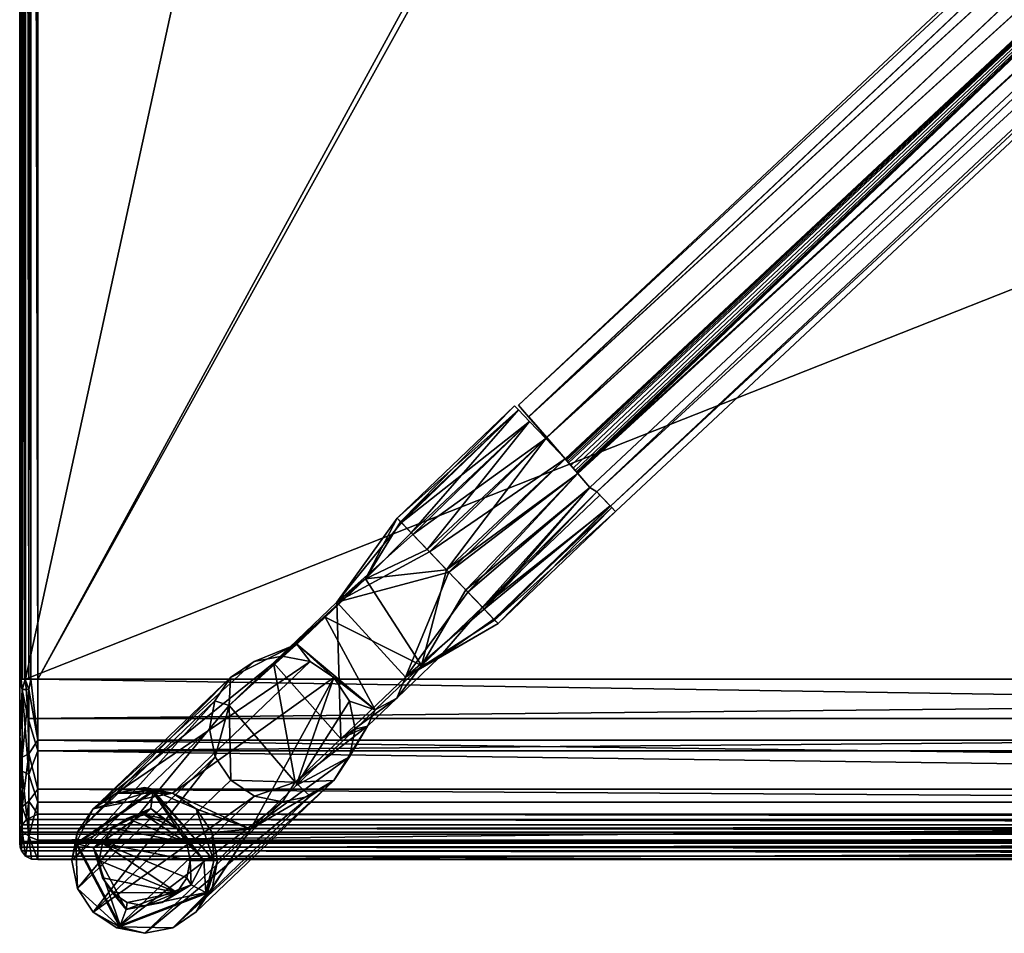
# Model space of a CAD drawing. Units: inches. Extents: x -9484 to 12338, y -9026 to 12000.
# Drawn here: x -7699 to -3118, y -9026 to -4774 of the extents above; entities that cross this region are included whole.
import ezdxf

# ---------------------------------------------------------------- set-up
doc = ezdxf.new("R2010")
doc.units = ezdxf.units.IN
doc.header["$MEASUREMENT"] = 0
doc.layers.add('Frame', color=7, linetype='Continuous', true_color=0x99e4d6)
doc.layers.add('Seat', color=6, linetype='Continuous', true_color=0xff00ff)

msp = doc.modelspace()

# ---------------------------------------------------------------- meshes
at = {"layer": 'Frame', "color": 2, "true_color": 0xffff00}
mesh = msp.add_polyface(dxfattribs=at)
corners = [(1080.3, -1210, 807.1), (-5013.9, -6971.8, 776.8), (1167.7, -1298.2, 682.8), (-4949.9, -7038.7, 659.1), (1199.7, -1330.5, 513.1), (-4949.9, -7038.7, 367.1), (1167.7, -1298.2, 343.3), (-5013.8, -6971.9, 249.4), (1080.3, -1210, 219), (-5104.9, -6882.9, 184.8), (960.9, -1089.4, 173.5), (-5134.4, -6848.8, 176.1), (-5144.6, -6837, 174.5), (-5150.7, -6829.9, 173.9), (-5155.1, -6824.9, 173.7), (-5158, -6821.5, 173.6), (-5159.8, -6819.5, 173.5), (-5160.9, -6818.2, 173.5), (-5161.5, -6817.5, 173.5), (-5246.9, -6718.8, 199.5), (841.4, -968.9, 219), (-5330.6, -6621.9, 292.7), (754, -880.6, 343.3), (-5377.6, -6567.6, 433.8), (722, -848.3, 513.1), (-5377.6, -6567.6, 592.2), (754, -880.6, 682.8), (-5330.7, -6621.9, 733.3), (841.4, -968.9, 807.1), (-5247, -6718.7, 826.5), (960.9, -1089.4, 852.6), (-5161.6, -6817.3, 852.6), (-5144.7, -6836.9, 851.6), (-5101.7, -6886.7, 840), (1165.9, -798.9, 841), (784.2, -788.1, 682.8), (838.2, -789.6, 273), (1207.9, -800.1, 199.4), (1387.4, -1008.5, 513.1)]
mesh.append_faces([[corners[k] for k in face] for face in [(0, 1, 2), (6, 7, 8), (20, 19, 21), (20, 21, 22), (22, 21, 23), (22, 23, 24), (24, 23, 25), (24, 25, 26), (26, 25, 27), (26, 27, 28), (28, 27, 29), (30, 31, 32), (34, 35, 28), (28, 35, 26), (26, 35, 24), (24, 35, 36), (24, 36, 22), (22, 36, 20), (20, 36, 10), (10, 36, 37), (10, 37, 8), (8, 37, 6), (6, 37, 38), (6, 38, 4), (4, 38, 2)]], dxfattribs={"color": 2})
mesh.append_faces([[corners[k] for k in face] for face in [(4, 5, 6), (10, 17, 18), (10, 19, 20), (30, 29, 31), (28, 30, 34)]], dxfattribs={"vtx0": -1, "color": 2})
mesh.append_faces([[corners[k] for k in face] for face in [(8, 9, 10)]], dxfattribs={"vtx0": -1, "vtx1": -1, "color": 2})
mesh.append_faces([[corners[k] for k in face] for face in [(10, 11, 12), (10, 13, 14), (10, 14, 15), (10, 16, 17), (30, 33, 0)]], dxfattribs={"vtx0": -1, "vtx2": -1, "color": 2})
mesh.append_faces([[corners[k] for k in face] for face in [(2, 3, 4), (18, 19, 10), (34, 30, 0)]], dxfattribs={"vtx1": -1, "color": 2})
mesh.append_faces([[corners[k] for k in face] for face in [(12, 13, 10), (15, 16, 10), (28, 29, 30)]], dxfattribs={"vtx1": -1, "vtx2": -1, "color": 2})
mesh.append_faces([[corners[k] for k in face] for face in [(34, 0, 2), (2, 38, 34)]], dxfattribs={"vtx2": -1, "color": 2})
mesh = msp.add_polyface(dxfattribs=at)
corners = [(-5013.8, -6971.9, 249.4), (-4949.9, -7038.7, 367.1), (-4999.5, -6986.9, 267.8), (-4949.8, -7038.9, 367), (-4944, -7044.9, 386.1), (-4927.1, -7062.6, 513.1), (-4927, -7062.7, 513.1), (-4927.2, -7062.5, 527), (-4949.9, -7038.7, 659.1), (-4949.8, -7038.8, 659.2), (-4951.9, -7036.6, 665.4), (-5013.9, -6971.8, 776.8), (-5489, -7568.3, 635.9), (-5493, -7564.1, 376.2), (-5101.7, -6886.7, 840), (-5046.1, -6950.9, 803.1), (1080.3, -1210, 807.1), (1167.7, -1298.2, 682.8), (1199.7, -1330.5, 513.1), (1167.7, -1298.2, 343.3), (1080.3, -1210, 219), (-5046, -6951, 223.1), (-5102, -6886.3, 186), (-5103, -6885.2, 185.6), (-5104.9, -6882.9, 184.8), (960.9, -1089.4, 173.5), (-5108.5, -6878.8, 183.4), (-5114.6, -6871.8, 181.2), (-5123.6, -6861.3, 178.5), (-5134.4, -6848.8, 176.1), (-5144.7, -6836.9, 851.6), (960.9, -1089.4, 852.6), (-5101.7, -6886.7, 839.9), (-5161.6, -6817.3, 852.4), (-5161.6, -6817.3, 852.6), (-5160.9, -6818.2, 173.5), (-5159.8, -6819.5, 173.5), (-5161.6, -6817.3, 173.7), (-5158, -6821.5, 173.6), (-5155.1, -6824.9, 173.7), (-5150.7, -6829.9, 173.9), (-5144.6, -6837, 174.5), (-5101.6, -6886.8, 186.3)]
mesh.append_faces([[corners[k] for k in face] for face in [(10, 12, 9), (4, 13, 3), (14, 15, 16), (17, 11, 8), (19, 1, 0), (20, 21, 22)]], dxfattribs={"color": 2})
mesh.append_faces([[corners[k] for k in face] for face in [(10, 8, 11), (18, 8, 5), (42, 22, 21)]], dxfattribs={"vtx0": -1, "color": 2})
mesh.append_faces([[corners[k] for k in face] for face in [(2, 1, 3), (3, 1, 4), (4, 5, 6), (6, 5, 7), (7, 8, 9), (9, 8, 10), (32, 30, 33), (37, 41, 42)]], dxfattribs={"vtx0": -1, "vtx1": -1, "color": 2})
mesh.append_faces([[corners[k] for k in face] for face in [(4, 1, 5), (7, 5, 8), (20, 23, 24), (25, 24, 26), (25, 26, 27), (25, 28, 29), (33, 30, 34), (32, 14, 30), (37, 36, 38), (37, 38, 39), (37, 40, 41), (42, 41, 29), (42, 29, 28), (42, 27, 26), (42, 26, 24), (42, 23, 22)]], dxfattribs={"vtx0": -1, "vtx2": -1, "color": 2})
mesh.append_faces([[corners[k] for k in face] for face in [(0, 1, 2), (16, 15, 11), (20, 0, 21), (22, 23, 20), (30, 14, 31), (15, 14, 32)]], dxfattribs={"vtx1": -1, "color": 2})
mesh.append_faces([[corners[k] for k in face] for face in [(27, 28, 25), (35, 36, 37), (39, 40, 37), (28, 27, 42), (24, 23, 42)]], dxfattribs={"vtx1": -1, "vtx2": -1, "color": 2})
mesh.append_faces([[corners[k] for k in face] for face in [(18, 5, 1)]], dxfattribs={"vtx2": -1, "color": 2})
mesh = msp.add_polyface(dxfattribs=at)
corners = [(-5161.6, -6817.3, 173.7), (-5251.4, -6723.4, 199.5), (-5161.6, -6817.3, 852.4), (-5251.4, -6723.4, 826.6), (-5327.5, -6643.8, 273.1), (-5327.5, -6643.8, 753.1), (-5378.4, -6590.6, 383.2), (-5378.4, -6590.6, 643), (-5396.3, -6571.9, 513.1), (-5101.7, -6886.7, 839.9), (-5613.1, -7438.5, 823.6), (-5046.1, -6950.9, 803.1), (-5538.1, -7516.9, 747.6), (-5013.9, -6971.8, 776.8), (-4951.9, -7036.6, 665.4), (-4949.8, -7038.9, 367), (-5545.5, -7509.1, 267.8), (-4999.5, -6986.9, 267.8), (-5702.4, -7345, 852.4), (-5792.6, -7250.8, 829.5), (-5869.8, -7170, 758.4), (-5922.4, -7115, 650.1), (-5942.3, -7094.2, 520.8), (-5926.5, -7110.7, 390.4), (-5877.4, -7162.1, 278.6), (-5802.5, -7240.4, 202.6), (-5713.1, -7333.9, 173.8), (-5101.6, -6886.8, 186.3), (-5622.9, -7428.2, 196.6), (-5046, -6951, 223.1), (-5013.8, -6971.9, 249.4), (-6089.6, -7375.7, 213.9), (-5161.6, -6817.3, 852.6), (-5247, -6718.7, 826.5), (-5330.7, -6621.9, 733.3), (-5330.6, -6621.9, 292.7), (-5246.9, -6718.8, 199.5), (-5161.5, -6817.5, 173.5), (-5160.9, -6818.2, 173.5), (-5377.6, -6567.6, 592.2), (-5377.6, -6567.6, 433.8)]
mesh.append_faces([[corners[k] for k in face] for face in [(9, 10, 11), (13, 12, 14), (28, 27, 29), (16, 30, 17), (31, 23, 24)]], dxfattribs={"color": 2})
mesh.append_faces([[corners[k] for k in face] for face in [(7, 6, 8), (15, 16, 17), (18, 9, 2), (19, 2, 3), (20, 3, 5), (21, 5, 7), (22, 7, 8), (23, 8, 6), (24, 6, 4), (25, 4, 1), (26, 1, 0), (26, 27, 28), (31, 22, 23)]], dxfattribs={"vtx0": -1, "color": 2})
mesh.append_faces([[corners[k] for k in face] for face in [(2, 1, 3), (3, 4, 5), (5, 6, 7), (16, 29, 30), (34, 35, 33), (2, 36, 0)]], dxfattribs={"vtx0": -1, "vtx1": -1, "color": 2})
mesh.append_faces([[corners[k] for k in face] for face in [(33, 36, 2)]], dxfattribs={"vtx0": -1, "vtx1": -1, "vtx2": -1, "color": 2})
mesh.append_faces([[corners[k] for k in face] for face in [(3, 1, 4), (5, 4, 6), (11, 12, 13), (2, 32, 33), (33, 35, 36), (0, 36, 37), (0, 37, 38), (34, 40, 35)]], dxfattribs={"vtx0": -1, "vtx2": -1, "color": 2})
mesh.append_faces([[corners[k] for k in face] for face in [(0, 1, 2), (18, 2, 19), (19, 3, 20), (20, 5, 21), (21, 7, 22), (22, 8, 23), (23, 6, 24), (24, 4, 25), (39, 40, 34)]], dxfattribs={"vtx1": -1, "color": 2})
mesh.append_faces([[corners[k] for k in face] for face in [(25, 1, 26)]], dxfattribs={"vtx1": -1, "vtx2": -1, "color": 2})
mesh.append_faces([[corners[k] for k in face] for face in [(26, 0, 27)]], dxfattribs={"vtx2": -1, "color": 2})
mesh = msp.add_polyface(dxfattribs=at)
corners = [(-5046.1, -6950.9, 803.1), (-5613.1, -7438.5, 823.6), (-5538.1, -7516.9, 747.6), (-4951.9, -7036.6, 665.4), (-5489, -7568.3, 635.9), (-4949.8, -7038.8, 659.2), (-4927.2, -7062.5, 527), (-5473.1, -7584.9, 505.5), (-4927, -7062.7, 513.1), (-4944, -7044.9, 386.1), (-5493, -7564.1, 376.2), (-4949.8, -7038.9, 367), (-5545.5, -7509.1, 267.8), (-5101.7, -6886.7, 839.9), (-5702.4, -7345, 852.4), (-5622.9, -7428.2, 196.6), (-5046, -6951, 223.1), (-5829.3, -7780.4, 168), (-5750.2, -7746.1, 241.3), (-5903.9, -7833.5, 679.1), (-6222.4, -7485.8, 653.3), (-5792.6, -7250.8, 829.5), (-5869.8, -7170, 758.4), (-5922.4, -7115, 650.1), (-5942.3, -7094.2, 520.8), (-6089.6, -7375.7, 213.9), (-5877.4, -7162.1, 278.6), (-5802.5, -7240.4, 202.6), (-5713.1, -7333.9, 173.8), (-6277.1, -7555, 51.2), (-6044.1, -7985.9, -107.1), (-6408.8, -7681, -194.9), (-6237.8, -7835.6, -498.1), (-6138, -8075.6, -490.8), (-6164.1, -7945.6, -496.3), (-6080.9, -8062.3, -182.1), (-6236.8, -8315.1, -472.5), (-6163.5, -8205.3, -482.5), (-5944.5, -7931.8, 72.8), (-6205, -8121.4, 417.9), (-6416.5, -8323.6, 22.7)]
mesh.append_faces([[corners[k] for k in face] for face in [(3, 2, 4), (6, 7, 8), (17, 12, 18), (18, 12, 10), (18, 7, 19), (19, 7, 4), (19, 4, 2), (2, 1, 19), (19, 1, 14), (19, 14, 20), (20, 14, 21), (20, 21, 22), (22, 23, 20), (20, 23, 24), (26, 27, 25), (25, 28, 17), (17, 28, 15), (17, 15, 12), (25, 17, 29), (29, 17, 30), (31, 30, 32), (33, 34, 30), (30, 34, 32), (35, 37, 33), (33, 30, 35), (35, 30, 38), (30, 17, 38), (38, 17, 18)]], dxfattribs={"color": 2})
mesh.append_faces([[corners[k] for k in face] for face in [(6, 4, 7)]], dxfattribs={"vtx0": -1, "color": 2})
mesh.append_faces([[corners[k] for k in face] for face in [(9, 7, 10), (39, 38, 19)]], dxfattribs={"vtx0": -1, "vtx1": -1, "color": 2})
mesh.append_faces([[corners[k] for k in face] for face in [(5, 4, 6), (8, 7, 9), (1, 13, 14), (15, 16, 12), (18, 10, 7), (20, 24, 25), (25, 27, 28), (35, 36, 37)]], dxfattribs={"vtx1": -1, "color": 2})
mesh.append_faces([[corners[k] for k in face] for face in [(35, 38, 39)]], dxfattribs={"vtx1": -1, "vtx2": -1, "color": 2})
mesh.append_faces([[corners[k] for k in face] for face in [(0, 1, 2), (11, 10, 12), (39, 19, 20), (38, 18, 19), (39, 40, 35)]], dxfattribs={"vtx2": -1, "color": 2})
mesh = msp.add_polyface(dxfattribs=at)
corners = [(-6795.6, -8687.3, -16905.3), (-6777.7, -8687.3, -16842.9), (-6825.8, -8839.6, -16890.1), (-6803.3, -8816.8, -16841.6), (-6803.6, -8557.3, -16843.7), (-6625.5, -8541.8, -11387.8), (-6877.2, -8447.2, -16843.9), (-6347.9, -7762, -495.9), (-7357.2, -8447.2, -16839.9), (-6477.6, -7736, -490), (-6606, -8388, -447.9), (-7246.5, -9000.8, -16836.4), (-6476.3, -8414, -453.8), (-7116.6, -9026.4, -16837.3), (-6346.7, -8388.4, -462.4), (-6986.8, -9000.6, -16838.6), (-6236.8, -8315.1, -472.5), (-6876.9, -8926.4, -16840.1), (-6163.5, -8205.3, -482.5), (-6412.2, -8337.9, -5936.7), (-6138, -8075.6, -490.8), (-6237.8, -7835.6, -498.1), (-6987.2, -8373.7, -16843.6), (-6164.1, -7945.6, -496.3), (-6277.1, -7555, 51.2), (-6044.1, -7985.9, -107.1), (-6408.8, -7681, -194.9), (-6607.2, -7761.7, -481.4), (-6717.1, -7835, -471.3), (-6724.3, -7965.7, 10.6), (-6790.3, -7944.9, -461.3), (-6815.8, -8074.6, -452.9), (-6789.8, -8204.3, -447.5), (-6716.1, -8314.3, -445.7), (-6416.5, -8323.6, 22.7), (-6080.9, -8062.3, -182.1), (-6222.4, -7485.8, 653.3), (-6089.6, -7375.7, 213.9), (-6517.3, -7767.7, 397.6), (-6205, -8121.4, 417.9)]
mesh.append_faces([[corners[k] for k in face] for face in [(0, 4, 1), (1, 4, 5), (5, 4, 6), (7, 8, 9), (16, 17, 5), (5, 17, 3), (5, 3, 1), (18, 5, 19), (18, 19, 20), (22, 21, 5), (5, 21, 19), (19, 21, 23), (19, 23, 20), (24, 25, 26), (7, 9, 26), (26, 9, 27), (29, 28, 30), (29, 30, 31), (31, 32, 29), (29, 32, 33), (29, 33, 34), (34, 33, 10), (34, 10, 12), (12, 14, 34), (34, 14, 16), (34, 16, 35)]], dxfattribs={"color": 2})
mesh.append_faces([[corners[k] for k in face] for face in [(2, 1, 3), (16, 15, 17), (7, 21, 22), (26, 28, 29), (29, 24, 26), (34, 38, 29)]], dxfattribs={"vtx0": -1, "color": 2})
mesh.append_faces([[corners[k] for k in face] for face in [(38, 24, 29)]], dxfattribs={"vtx0": -1, "vtx1": -1, "color": 2})
mesh.append_faces([[corners[k] for k in face] for face in [(38, 37, 24)]], dxfattribs={"vtx0": -1, "vtx2": -1, "color": 2})
mesh.append_faces([[corners[k] for k in face] for face in [(0, 1, 2), (10, 11, 12), (12, 13, 14), (14, 15, 16), (26, 21, 7), (36, 37, 38), (39, 38, 34)]], dxfattribs={"vtx1": -1, "color": 2})
mesh.append_faces([[corners[k] for k in face] for face in [(16, 5, 18), (26, 27, 28), (36, 38, 39)]], dxfattribs={"vtx2": -1, "color": 2})
mesh = msp.add_polyface(dxfattribs=at)
corners = [(-7354.5, -8628.9, -16963.2), (-7430.9, -8610.1, -16902.5), (-7087.9, -8445.6, -16963.4), (-7267.2, -8537.2, -16967.3), (-7198.5, -8491.3, -16967.3), (-7117.2, -8475.1, -16967.3), (-7035.9, -8491.2, -16967.3), (-6967.1, -8537.2, -16967.3), (-7078.5, -8368.4, -16905.4), (-6842.1, -8687.3, -16950.8), (-6795.6, -8687.3, -16905.3), (-7077.6, -8361.2, -16891.3), (-6877.2, -8447.2, -16843.9), (-6987.2, -8373.7, -16843.6), (-7117.2, -8347.9, -16842.7), (-7247.2, -8373.7, -16841.4), (-7357.2, -8447.2, -16839.9), (-7437.8, -8608.4, -16887.8), (-7430.8, -8557.6, -16838.4), (-7456.6, -8687.4, -16837.2), (-6803.6, -8557.3, -16843.7), (-6921.1, -8606, -16967.3), (-7313.1, -8606.2, -16967.3), (-7329.3, -8687.3, -16967.3), (-6625.5, -8541.8, -11387.8), (-6347.9, -7762, -495.9), (-6477.6, -7736, -490), (-6607.2, -7761.7, -481.4), (-6717.1, -7835, -471.3), (-6790.3, -7944.9, -461.3), (-6815.8, -8074.6, -452.9), (-7430.3, -8817.2, -16836.4), (-6789.8, -8204.3, -447.5), (-7356.9, -8927.3, -16836.1), (-6716.1, -8314.3, -445.7), (-6606, -8388, -447.9), (-6905, -8687.3, -16967.3)]
mesh.append_faces([[corners[k] for k in face] for face in [(6, 2, 7), (7, 2, 8), (7, 8, 9), (9, 8, 10), (10, 8, 11), (10, 11, 12), (12, 11, 13), (13, 11, 14), (14, 11, 15), (16, 17, 18), (18, 17, 19), (12, 20, 10), (9, 21, 7), (3, 22, 0), (0, 22, 23), (24, 12, 13), (13, 16, 25), (26, 16, 27), (27, 16, 28)]], dxfattribs={"color": 2})
mesh.append_faces([[corners[k] for k in face] for face in [(3, 2, 4), (5, 2, 6), (16, 11, 17), (13, 15, 16), (28, 18, 29), (29, 19, 30), (30, 31, 32), (32, 33, 34)]], dxfattribs={"vtx0": -1, "color": 2})
mesh.append_faces([[corners[k] for k in face] for face in [(21, 3, 4), (21, 4, 5), (5, 7, 21)]], dxfattribs={"vtx0": -1, "vtx2": -1, "color": 2})
mesh.append_faces([[corners[k] for k in face] for face in [(0, 1, 2), (0, 2, 3), (4, 2, 5), (15, 11, 16), (1, 17, 8), (11, 8, 17), (14, 15, 13), (34, 33, 35), (6, 7, 5)]], dxfattribs={"vtx1": -1, "color": 2})
mesh.append_faces([[corners[k] for k in face] for face in [(21, 36, 22), (22, 3, 21)]], dxfattribs={"vtx1": -1, "vtx2": -1, "color": 2})
mesh.append_faces([[corners[k] for k in face] for face in [(1, 8, 2), (28, 16, 18), (29, 18, 19), (30, 19, 31)]], dxfattribs={"vtx2": -1, "color": 2})
mesh = msp.add_polyface(dxfattribs=at)
corners = [(-6825.8, -8839.6, -16890.1), (-6803.3, -8816.8, -16841.6), (-6876.9, -8926.4, -16840.1), (-6986.8, -9000.6, -16838.6), (-7234.1, -8996.4, -16886.8), (-7231.6, -8989.8, -16901.6), (-7430.9, -8610.1, -16902.5), (-7354.5, -8628.9, -16963.2), (-7456.6, -8687.4, -16837.2), (-7437.8, -8608.4, -16887.8), (-7430.3, -8817.2, -16836.4), (-7356.9, -8927.3, -16836.1), (-7246.5, -9000.8, -16836.4), (-7116.6, -9026.4, -16837.3), (-6905, -8687.3, -16967.3), (-6921.1, -8606, -16967.3), (-6842.1, -8687.3, -16950.8), (-7329.3, -8687.3, -16967.3), (-7312.9, -8768.4, -16967.3), (-7203.7, -8916, -16963.1), (-7267, -8837.3, -16967.3), (-7198, -8883.2, -16967.3), (-7116.8, -8899.2, -16967.3), (-7035.6, -8883.1, -16967.3), (-6901.3, -8800.1, -16963.3), (-6967, -8836.7, -16967.3), (-6921, -8768.2, -16967.3), (-6832.2, -8836.3, -16904.4), (-6795.6, -8687.3, -16905.3), (-6789.8, -8204.3, -447.5), (-6606, -8388, -447.9), (-6476.3, -8414, -453.8), (-6346.7, -8388.4, -462.4), (-7313.1, -8606.2, -16967.3)]
mesh.append_faces([[corners[k] for k in face] for face in [(0, 1, 2), (2, 3, 0), (0, 3, 4), (8, 9, 10), (10, 9, 4), (10, 4, 11), (11, 4, 12), (12, 4, 13), (13, 4, 3), (7, 17, 18), (7, 18, 19), (19, 18, 20), (19, 22, 23), (19, 23, 24), (24, 23, 25), (24, 16, 27), (27, 16, 28), (27, 28, 0)]], dxfattribs={"color": 2})
mesh.append_faces([[corners[k] for k in face] for face in [(19, 27, 5), (30, 11, 12), (31, 12, 13), (32, 13, 3)]], dxfattribs={"vtx0": -1, "color": 2})
mesh.append_faces([[corners[k] for k in face] for face in [(33, 14, 26), (33, 26, 25), (25, 22, 21), (25, 21, 20), (25, 18, 17), (25, 17, 33)]], dxfattribs={"vtx0": -1, "vtx2": -1, "color": 2})
mesh.append_faces([[corners[k] for k in face] for face in [(5, 4, 6), (24, 14, 16), (23, 22, 25)]], dxfattribs={"vtx1": -1, "color": 2})
mesh.append_faces([[corners[k] for k in face] for face in [(20, 18, 25)]], dxfattribs={"vtx1": -1, "vtx2": -1, "color": 2})
mesh.append_faces([[corners[k] for k in face] for face in [(0, 4, 5), (5, 6, 7), (14, 15, 16), (19, 20, 21), (21, 22, 19), (24, 25, 26), (26, 14, 24), (19, 24, 27), (5, 27, 0), (7, 19, 5), (4, 9, 6), (29, 10, 11)]], dxfattribs={"vtx2": -1, "color": 2})
at = {"layer": 'Seat', "color": 1, "true_color": 0xff0000}
mesh = msp.add_polyface(dxfattribs=at)
corners = [(-6228.5, -1219, 1462.4), (9081.8, 5791.3, 1462.4), (1498.7, 8600.3, 1462.4), (1344.8, 8600.3, 1462.4), (-6228.5, 5791.3, 1462.4), (1281.2, 8617.3, 1462.4), (-5252.3, 8169.1, 1462.4), (-7671.6, 5791.3, 1462.4), (-6715.8, -731.8, 1559.3), (-6715.8, 5743.1, 1559.3), (-7128.9, -318.7, 1835.3), (-7128.9, 5606, 1835.3), (-7404.9, -42.7, 2248.4), (-7404.9, 5400.8, 2248.4), (-7691.4, 5797.6, 1434.4), (-5617.2, 7925.4, 1442.8), (-5273, 8187.6, 1400.4), (-7698.5, 5799.9, 1400.4), (-5273, 8187.6, 1357.9), (-7698.5, 5799.9, 1357.9), (-6925.4, 6691, 1284.4), (-5207.8, 8129.4, 1273), (-7613.6, 5772.7, 1273), (-7673, 5791.8, 1297.2), (-6948.4, 6711.9, 1315.5), (-4071.8, 8845.9, 1284.4), (-7691.8, 5797.8, 1324.8), (1498.7, 8600.3, 1273), (-7613.6, -7842.7, 1273), (1344.8, 8600.3, 1273), (1281.2, 8617.3, 1273), (-4644.2, 8630.4, 11872.1), (-5412.9, 7645.9, 11544.7), (-6664.3, 6148.5, 11046.8), (-6963.4, 5097.7, 10697.4), (-7616.8, 3145.6, 10048.4), (-7501.8, 3145.6, 10048.4), (-7501.8, 2199.9, 9734), (-7121.8, 5923.3, 14106.7), (-5538.8, 8521.8, 14970.7), (-5412.9, 8413.5, 14934.7), (-6963.4, 5865.3, 14087.4), (-7501.8, 2967.6, 13123.9), (-7671.6, 2967.6, 13123.9)]
mesh.append_faces([[corners[k] for k in face] for face in [(14, 7, 15), (15, 7, 6), (15, 16, 17), (15, 17, 14), (20, 23, 24), (24, 26, 18), (26, 19, 18), (35, 38, 33), (33, 38, 39)]], dxfattribs={"color": 1})
mesh.append_faces([[corners[k] for k in face] for face in [(8, 4, 9), (10, 9, 11), (12, 11, 13), (17, 18, 19), (36, 34, 37), (7, 9, 4), (32, 41, 34), (34, 42, 37)]], dxfattribs={"vtx0": -1, "color": 1})
mesh.append_faces([[corners[k] for k in face] for face in [(0, 3, 4), (27, 28, 29), (29, 22, 30), (31, 32, 33), (33, 34, 35), (35, 34, 36), (40, 38, 41)]], dxfattribs={"vtx0": -1, "vtx1": -1, "color": 1})
mesh.append_faces([[corners[k] for k in face] for face in [(0, 1, 2), (4, 5, 6), (30, 22, 21)]], dxfattribs={"vtx0": -1, "vtx1": -1, "vtx2": -1, "color": 1})
mesh.append_faces([[corners[k] for k in face] for face in [(0, 2, 3), (29, 28, 22), (33, 32, 34), (7, 11, 9), (40, 39, 38), (41, 38, 43)]], dxfattribs={"vtx0": -1, "vtx2": -1, "color": 1})
mesh.append_faces([[corners[k] for k in face] for face in [(10, 11, 12), (16, 18, 17), (20, 21, 22), (20, 24, 25)]], dxfattribs={"vtx1": -1, "color": 1})
mesh.append_faces([[corners[k] for k in face] for face in [(6, 7, 4), (32, 40, 41), (34, 41, 42)]], dxfattribs={"vtx2": -1, "color": 1})
mesh = msp.add_polyface(dxfattribs=at)
corners = [(-7671.5, -7842.7, 1462.4), (9081.8, -1219, 1462.4), (-6228.5, -1219, 1462.4), (-7671.6, -1219, 1462.4), (9081.8, 5791.3, 1462.4), (-7658.9, -8026.2, 1462.4), (10524.8, -7842.7, 1462.4), (-7404.9, -42.7, 2248.4), (-7671.6, -227.8, 1936.5), (-7128.9, -318.7, 1835.3), (-7671.6, -669.7, 1587), (-6715.8, -731.8, 1559.3), (-6228.5, 5791.3, 1462.4), (-6715.8, 5743.1, 1559.3), (-7613.6, -8177, 1434.7), (10512.2, -8026.2, 1462.4), (10466.9, -8416.5, 1291.6), (-7613.6, -8416.5, 1291.6), (-7613.6, -8592.2, 1074.9), (10466.9, -8592.2, 1074.9), (-7613.6, -8682.7, 811), (-7698.1, -8555.8, 713), (10551.4, -8555.8, 713), (-7698.5, -8564.5, 713), (10551.8, -8564.5, 713), (-7698.5, -8598.8, 713), (-7694.3, -8537.8, 714.9), (10540.4, -8521.6, 720.2), (-7687.1, -8521.6, 720.2), (-7666.3, -8496.3, 737.3), (10519.6, -8496.3, 737.3), (-7613.6, -8472, 783.9), (-7643.8, -8681.5, 778.6), (10466.9, -8682.7, 811), (10524.2, -8667.7, 748.2), (-7670.9, -8667.7, 748.2), (-7690.4, -8642.6, 725.2), (10543.7, -8642.6, 725.2), (-7696.3, -8625.8, 717.4), (10551.8, -8606.9, 713.4), (-7698.5, -8606.9, 713.4), (10551.8, -8604.2, 713.2), (-7698.5, -8604.2, 713.2), (10551.8, -8601.5, 713), (-7698.5, -8601.5, 713), (10551.8, -8598.8, 713), (-7613.6, -8355.9, 1048.5), (10466.9, -8472, 783.9), (10466.9, -8355.9, 1048.5), (-7613.6, -8127.8, 1226), (10466.9, -8127.8, 1226), (-7613.6, -7842.7, 1273.5), (-7613.6, -7842.7, 1273), (10466.9, -7842.7, 1273.5), (1498.7, 8600.3, 1273), (10466.9, -7842.7, 1273), (-7501.8, 25.3, 3005.7), (-7501.8, 2407.1, 8273.6), (-7501.8, -1420.4, 9668.1), (-7501.8, 2274.8, 8797.6), (-7501.8, 2199.9, 9734), (-7501.8, -16.1, 12131.9), (-7501.8, -881.9, 11583.1), (-7501.8, -1389.4, 10692.6)]
mesh.append_faces([[corners[k] for k in face] for face in [(7, 8, 9), (9, 8, 10), (9, 10, 11)]], dxfattribs={"color": 1})
mesh.append_faces([[corners[k] for k in face] for face in [(11, 3, 2), (27, 26, 28), (34, 32, 35), (39, 38, 40), (58, 62, 63)]], dxfattribs={"vtx0": -1, "color": 1})
mesh.append_faces([[corners[k] for k in face] for face in [(16, 14, 17), (23, 24, 25), (51, 52, 53), (56, 57, 58)]], dxfattribs={"vtx0": -1, "vtx1": -1, "color": 1})
mesh.append_faces([[corners[k] for k in face] for face in [(0, 1, 2), (58, 59, 60), (60, 61, 58)]], dxfattribs={"vtx0": -1, "vtx1": -1, "vtx2": -1, "color": 1})
mesh.append_faces([[corners[k] for k in face] for face in [(0, 2, 3), (41, 40, 42), (43, 42, 44), (45, 44, 25), (54, 55, 52), (58, 57, 59)]], dxfattribs={"vtx0": -1, "vtx2": -1, "color": 1})
mesh.append_faces([[corners[k] for k in face] for face in [(2, 12, 11), (11, 13, 9), (5, 14, 15), (21, 22, 23), (21, 26, 22), (20, 32, 33)]], dxfattribs={"vtx1": -1, "color": 1})
mesh.append_faces([[corners[k] for k in face] for face in [(1, 4, 2), (0, 5, 6), (31, 46, 47), (61, 62, 58)]], dxfattribs={"vtx1": -1, "vtx2": -1, "color": 1})
mesh.append_faces([[corners[k] for k in face] for face in [(11, 10, 3), (16, 17, 18), (19, 18, 20), (27, 28, 29), (30, 29, 31), (34, 35, 36), (37, 36, 38), (48, 46, 49), (50, 49, 51)]], dxfattribs={"vtx2": -1, "color": 1})
mesh = msp.add_polyface(dxfattribs=at)
corners = [(-7671.6, -1219, 1462.4), (-7671.6, -7842.7, 1462.4), (-7671.5, -7842.7, 1462.4), (-7687.1, -7893.1, 1444.4), (-7658.9, -8026.2, 1462.4), (-7691.5, -7842.7, 1434.1), (-7698.5, -7842.7, 1400.2), (-7686.2, -7842.7, 1444.5), (-7691.4, 5797.6, 1434.4), (-7691.5, -7842.7, 1434.1), (-7695.4, -7842.7, 1423.3), (-7698.5, 5799.9, 1400.4), (-7698.5, -7842.7, 1400.4), (-7687.1, -7891.5, 1317.9), (-7698.5, -7842.7, 1358.6), (-7692.1, -7842.7, 1326.1), (-7673.7, -7842.7, 1298.4), (-7656.1, -7891.5, 1286.9), (-7656.1, -7842.7, 1284.4), (-7673.9, -7842.7, 1298.2), (-7687.1, -7842.7, 1315.5), (-7692.3, -7842.7, 1326), (-7698.5, -7842.7, 1357.9), (-7698.5, 5799.9, 1357.9), (-7691.8, 5797.8, 1324.8), (-7673, 5791.8, 1297.2), (-7671.6, -1389.4, 10692.6), (-7671.6, -881.9, 11583.1), (-7671.6, -1420.4, 9668.1), (-7671.6, -16.1, 12131.9), (-7671.6, 2037.6, 9017.2), (-7671.6, 25.3, 3005.7), (-7671.6, -669.7, 1587), (-7671.6, 5791.3, 1462.4)]
mesh.append_faces([[corners[k] for k in face] for face in [(3, 4, 2), (3, 2, 5), (7, 8, 9), (9, 8, 10), (13, 14, 15), (13, 15, 16), (13, 16, 17), (21, 24, 20)]], dxfattribs={"color": 1})
mesh.append_faces([[corners[k] for k in face] for face in [(10, 11, 12), (22, 15, 14), (21, 23, 24), (20, 25, 19), (11, 6, 12), (5, 12, 6), (32, 33, 0)]], dxfattribs={"vtx0": -1, "color": 1})
mesh.append_faces([[corners[k] for k in face] for face in [(7, 0, 8), (18, 16, 19), (19, 16, 20), (20, 15, 21), (21, 15, 22), (23, 14, 11), (2, 7, 5), (28, 30, 31)]], dxfattribs={"vtx0": -1, "vtx1": -1, "color": 1})
mesh.append_faces([[corners[k] for k in face] for face in [(11, 14, 6), (28, 29, 30)]], dxfattribs={"vtx0": -1, "vtx1": -1, "vtx2": -1, "color": 1})
mesh.append_faces([[corners[k] for k in face] for face in [(20, 16, 15), (5, 7, 9), (5, 9, 10), (28, 27, 29)]], dxfattribs={"vtx0": -1, "vtx2": -1, "color": 1})
mesh.append_faces([[corners[k] for k in face] for face in [(5, 6, 3), (1, 0, 7), (22, 23, 21), (19, 25, 18), (22, 14, 23), (1, 7, 2), (26, 27, 28)]], dxfattribs={"vtx1": -1, "color": 1})
mesh.append_faces([[corners[k] for k in face] for face in [(10, 12, 5)]], dxfattribs={"vtx1": -1, "vtx2": -1, "color": 1})
mesh.append_faces([[corners[k] for k in face] for face in [(0, 1, 2), (10, 8, 11), (20, 24, 25)]], dxfattribs={"vtx2": -1, "color": 1})
mesh = msp.add_polyface(dxfattribs=at)
corners = [(-7671.6, 20, 2442.4), (-7501.8, 54.2, 2735.7), (-7671.6, 25.3, 3005.7), (-7501.8, 51, 2826.3), (-7501.8, 41.3, 2916.4), (-7671.6, -227.8, 1936.5), (-7404.9, -42.7, 2248.4), (-7477.3, 29.8, 2487.3), (-7501.8, 25.3, 3005.7), (-7501.8, -1420.4, 9668.1), (-7671.6, -1420.4, 9668.1), (-7613.6, -8416.5, 1291.6), (-7613.6, -8177, 1434.7), (-7656.1, -8287, 1369.9), (-7658.9, -8026.2, 1462.4), (-7670.9, -8667.7, 748.2), (-7643.8, -8681.5, 778.6), (-7656.1, -8575.3, 1081.5), (-7613.6, -8682.7, 811), (-7613.6, -8592.2, 1074.9), (-7656.1, -7891.5, 1286.9), (-7673.7, -7842.7, 1298.4), (-7646.1, -7842.7, 1280), (-7613.6, -8127.8, 1226), (-7613.6, -7842.7, 1273.5), (-7656.1, -8191.5, 1206.5), (-7613.6, -8355.9, 1048.5), (-7656.1, -8411.1, 986.9), (-7613.6, -8472, 783.9), (-7666.3, -8496.3, 737.3), (-7613.6, -7842.7, 1273), (-7646.3, -7842.7, 1279.6), (-7656.1, -7842.7, 1284.4), (-7673, 5791.8, 1297.2), (-7645.5, 5783, 1279.3), (-7613.6, 5772.7, 1273), (-7671.6, -16.1, 12131.9), (-7671.6, -881.9, 11583.1), (-7501.8, -16.1, 12131.9), (-7501.8, -881.9, 11583.1), (-7671.6, -1389.4, 10692.6), (-7501.8, -1389.4, 10692.6), (-7501.8, 2407.1, 8273.6), (-7501.8, 2967.6, 13123.9)]
mesh.append_faces([[corners[k] for k in face] for face in [(5, 6, 0), (0, 6, 7), (0, 7, 1), (13, 12, 14), (19, 11, 17), (20, 21, 22), (20, 22, 23), (23, 22, 24), (20, 23, 25), (25, 23, 26), (25, 26, 27), (27, 26, 28), (27, 28, 29), (32, 34, 31)]], dxfattribs={"color": 1})
mesh.append_faces([[corners[k] for k in face] for face in [(2, 1, 3), (2, 9, 10), (11, 12, 13), (17, 18, 19), (32, 33, 34), (30, 34, 35), (38, 37, 39), (39, 40, 41), (41, 10, 9), (43, 36, 38)]], dxfattribs={"vtx0": -1, "color": 1})
mesh.append_faces([[corners[k] for k in face] for face in [(30, 24, 31), (31, 22, 32), (4, 42, 8)]], dxfattribs={"vtx0": -1, "vtx1": -1, "color": 1})
mesh.append_faces([[corners[k] for k in face] for face in [(31, 24, 22), (32, 22, 21)]], dxfattribs={"vtx0": -1, "vtx2": -1, "color": 1})
mesh.append_faces([[corners[k] for k in face] for face in [(0, 1, 2), (31, 34, 30), (36, 37, 38)]], dxfattribs={"vtx1": -1, "color": 1})
mesh.append_faces([[corners[k] for k in face] for face in [(4, 8, 2), (8, 9, 2)]], dxfattribs={"vtx1": -1, "vtx2": -1, "color": 1})
mesh.append_faces([[corners[k] for k in face] for face in [(2, 3, 4), (15, 16, 17), (17, 16, 18), (17, 11, 13), (39, 37, 40), (41, 40, 10)]], dxfattribs={"vtx2": -1, "color": 1})
mesh = msp.add_polyface(dxfattribs=at)
corners = [(10524.9, -7842.7, 1462.4), (10524.9, -1219, 1462.4), (10524.8, -7842.7, 1462.4), (9081.8, -1219, 1462.4), (-7671.5, -7842.7, 1462.4), (10355.1, -1389.4, 10692.6), (10355.1, -881.9, 11583.1), (10355.1, -1420.4, 9668.1), (10544.7, 5797.6, 1434.4), (10539.5, -7842.7, 1444.5), (10544.8, -7842.7, 1434.1), (10548.7, -7842.7, 1423.3), (10551.8, 5799.9, 1400.4), (10551.8, -7842.7, 1400.4), (10544.8, -7842.7, 1434.1), (10551.8, -7842.7, 1400.2), (10509.4, -7891.5, 1286.9), (10499.5, -7842.7, 1280), (10527, -7842.7, 1298.4), (10540.5, -7891.5, 1317.9), (10545.4, -7842.7, 1326.1), (10551.8, -7842.7, 1358.6), (10466.9, -7842.7, 1273), (10498.8, 5783, 1279.3), (10499.6, -7842.7, 1279.6), (10509.4, -7842.7, 1284.4), (10526.3, 5791.8, 1297.2), (10527.2, -7842.7, 1298.2), (10540.5, -7842.7, 1315.5), (10545.1, 5797.8, 1324.8), (10545.6, -7842.7, 1326), (10551.8, 5799.9, 1357.9), (10551.8, -7842.7, 1357.9), (10466.9, -7842.7, 1273.5), (-7613.6, -7842.7, 1273), (10524.9, -1420.4, 9668.1), (10524.9, -1389.4, 10692.6), (10524.9, -881.9, 11583.1)]
mesh.append_faces([[corners[k] for k in face] for face in [(8, 9, 10), (10, 11, 8), (16, 17, 18), (19, 18, 20), (19, 20, 21), (24, 23, 25), (28, 29, 30)]], dxfattribs={"color": 1})
mesh.append_faces([[corners[k] for k in face] for face in [(12, 11, 13), (13, 14, 15), (22, 23, 24), (25, 26, 27), (30, 31, 32), (15, 12, 13), (7, 36, 5), (35, 37, 36)]], dxfattribs={"vtx0": -1, "color": 1})
mesh.append_faces([[corners[k] for k in face] for face in [(9, 14, 10), (10, 14, 11), (11, 14, 13), (33, 24, 17), (17, 25, 18), (18, 28, 20)]], dxfattribs={"vtx0": -1, "vtx1": -1, "color": 1})
mesh.append_faces([[corners[k] for k in face] for face in [(2, 3, 4), (21, 12, 15)]], dxfattribs={"vtx0": -1, "vtx1": -1, "vtx2": -1, "color": 1})
mesh.append_faces([[corners[k] for k in face] for face in [(2, 1, 3), (9, 2, 14), (33, 34, 22), (33, 22, 24), (17, 24, 25), (18, 25, 27), (18, 27, 28), (20, 28, 30), (20, 30, 32)]], dxfattribs={"vtx0": -1, "vtx2": -1, "color": 1})
mesh.append_faces([[corners[k] for k in face] for face in [(0, 1, 2), (5, 6, 7), (0, 2, 9), (27, 26, 28), (32, 31, 21), (35, 36, 7)]], dxfattribs={"vtx1": -1, "color": 1})
mesh.append_faces([[corners[k] for k in face] for face in [(1, 0, 9), (32, 21, 20)]], dxfattribs={"vtx2": -1, "color": 1})
mesh = msp.add_polyface(dxfattribs=at)
corners = [(-7656.1, -8287, 1369.9), (-7658.9, -8026.2, 1462.4), (-7687.1, -7893.1, 1444.4), (-7698.5, -7842.7, 1400.2), (-7698.5, -8125, 1363.2), (-7687.1, -8271.5, 1343), (-7698.5, -8370.5, 1218.9), (-7687.1, -8548.4, 1066), (-7698.5, -8540.1, 990.2), (-7690.4, -8642.6, 725.2), (-7696.3, -8625.8, 717.4), (-7698.5, -8606.9, 713.4), (-7670.9, -8667.7, 748.2), (-7656.1, -8575.3, 1081.5), (-7698.5, -8108.8, 1324.3), (-7698.5, -7842.7, 1358.6), (-7687.1, -7891.5, 1317.9), (-7656.1, -8411.1, 986.9), (-7666.3, -8496.3, 737.3), (-7687.1, -8438, 1002.4), (-7687.1, -8521.6, 720.2), (-7698.5, -8500.9, 973.7), (-7698.5, -8564.5, 713), (-7694.3, -8537.8, 714.9), (-7698.1, -8555.8, 713), (-7698.5, -8340.5, 1188.9), (-7687.1, -8207, 1233.4), (-7656.1, -8191.5, 1206.5), (-7656.1, -7891.5, 1286.9), (-7698.5, -8598.8, 713), (-7698.5, -8601.5, 713), (-7698.5, -8604.2, 713.2)]
mesh.append_faces([[corners[k] for k in face] for face in [(0, 1, 2), (2, 4, 5), (5, 4, 6), (5, 6, 7), (7, 6, 8), (10, 8, 11), (9, 12, 7), (5, 0, 2), (14, 15, 16), (22, 20, 23), (22, 23, 24), (21, 25, 19), (19, 25, 26), (25, 14, 26), (26, 14, 16)]], dxfattribs={"color": 1})
mesh.append_faces([[corners[k] for k in face] for face in [(2, 3, 4), (9, 8, 10), (19, 18, 20), (21, 20, 22)]], dxfattribs={"vtx0": -1, "color": 1})
mesh.append_faces([[corners[k] for k in face] for face in [(5, 13, 0), (3, 15, 4), (4, 14, 6), (6, 25, 8), (8, 21, 11)]], dxfattribs={"vtx0": -1, "vtx1": -1, "color": 1})
mesh.append_faces([[corners[k] for k in face] for face in [(4, 15, 14), (6, 14, 25), (8, 25, 21), (11, 21, 22), (11, 22, 29), (29, 31, 11)]], dxfattribs={"vtx0": -1, "vtx2": -1, "color": 1})
mesh.append_faces([[corners[k] for k in face] for face in [(7, 8, 9), (7, 12, 13), (7, 13, 5), (17, 18, 19), (19, 20, 21), (27, 26, 28), (17, 19, 27), (30, 31, 29)]], dxfattribs={"vtx1": -1, "color": 1})
mesh.append_faces([[corners[k] for k in face] for face in [(19, 26, 27), (26, 16, 28)]], dxfattribs={"vtx2": -1, "color": 1})
mesh = msp.add_polyface(dxfattribs=at)
corners = [(10524.8, -7842.7, 1462.4), (-7658.9, -8026.2, 1462.4), (10512.2, -8026.2, 1462.4), (-7613.6, -8177, 1434.7), (10466.9, -8177, 1434.7), (10509.4, -8287, 1369.9), (10466.9, -8416.5, 1291.6), (10509.4, -8575.3, 1081.5), (10540.5, -8548.4, 1066), (10466.9, -8592.2, 1074.9), (10466.9, -8682.7, 811), (10497.1, -8681.5, 778.6), (10524.2, -8667.7, 748.2), (-7613.6, -8592.2, 1074.9), (-7613.6, -8682.7, 811), (10466.9, -8127.8, 1226), (10466.9, -7842.7, 1273.5), (10509.4, -7891.5, 1286.9), (10499.5, -7842.7, 1280), (10509.4, -8191.5, 1206.5), (10540.5, -8207, 1233.4), (10509.4, -8411.1, 986.9), (10466.9, -8355.9, 1048.5), (10466.9, -8472, 783.9), (10540.5, -8438, 1002.4), (10540.4, -8521.6, 720.2), (10519.6, -8496.3, 737.3), (-7698.5, -8564.5, 713), (10551.4, -8555.8, 713), (10551.8, -8564.5, 713), (-7698.5, -8598.8, 713), (10551.8, -8598.8, 713), (-7694.3, -8537.8, 714.9), (10547.6, -8537.8, 714.9), (-7666.3, -8496.3, 737.3), (-7613.6, -8472, 783.9), (-7643.8, -8681.5, 778.6), (-7690.4, -8642.6, 725.2), (10543.7, -8642.6, 725.2), (-7696.3, -8625.8, 717.4), (10549.7, -8625.8, 717.4), (10551.8, -8606.9, 713.4), (-7698.5, -8606.9, 713.4), (10551.8, -8604.2, 713.2), (-7698.5, -8604.2, 713.2), (10551.8, -8601.5, 713), (-7698.5, -8601.5, 713), (-7613.6, -8355.9, 1048.5), (-7613.6, -8127.8, 1226), (-7613.6, -7842.7, 1273.5)]
mesh.append_faces([[corners[k] for k in face] for face in [(4, 5, 2), (6, 9, 7), (15, 16, 17), (17, 16, 18), (19, 21, 22), (22, 21, 23), (23, 21, 24), (23, 24, 25), (25, 26, 23), (22, 15, 19), (19, 15, 17)]], dxfattribs={"color": 1})
mesh.append_faces([[corners[k] for k in face] for face in [(0, 1, 2), (2, 3, 4), (4, 6, 5), (7, 10, 11), (6, 13, 9), (9, 14, 10), (28, 32, 33), (25, 34, 26), (10, 36, 11), (12, 37, 38), (38, 39, 40), (23, 47, 22), (22, 48, 15), (15, 49, 16)]], dxfattribs={"vtx0": -1, "color": 1})
mesh.append_faces([[corners[k] for k in face] for face in [(26, 35, 23), (43, 44, 45), (45, 46, 31)]], dxfattribs={"vtx0": -1, "vtx1": -1, "color": 1})
mesh.append_faces([[corners[k] for k in face] for face in [(5, 7, 8), (27, 28, 29), (30, 29, 31)]], dxfattribs={"vtx0": -1, "vtx2": -1, "color": 1})
mesh.append_faces([[corners[k] for k in face] for face in [(11, 12, 7), (19, 20, 21), (33, 32, 25), (11, 36, 12), (40, 39, 41), (41, 42, 43)]], dxfattribs={"vtx1": -1, "color": 1})
mesh.append_faces([[corners[k] for k in face] for face in [(4, 3, 6)]], dxfattribs={"vtx1": -1, "vtx2": -1, "color": 1})
mesh.append_faces([[corners[k] for k in face] for face in [(5, 6, 7), (7, 9, 10)]], dxfattribs={"vtx2": -1, "color": 1})

doc.saveas('drawing.dxf')
